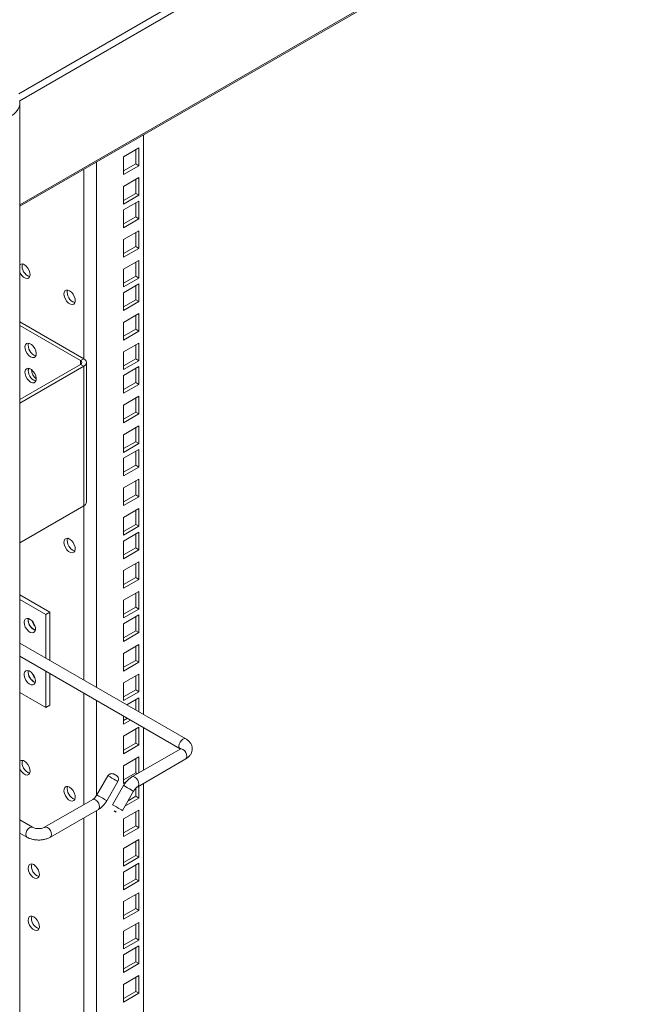
# Model space of a CAD drawing. Units: millimetres. Extents: x 0 to 5670, y 0 to 4010.
# Drawn here: x 1304 to 1578, y 2100 to 2532 of the extents above; entities that cross this region are included whole.
import ezdxf

# ---------------------------------------------------------------- set-up
doc = ezdxf.new("R2010")
doc.units = ezdxf.units.MM
doc.header["$LTSCALE"] = 13.5

msp = doc.modelspace()

# ---------------------------------------------------------------- linework, layer by layer
at = {"color": 0, "linetype": 'Continuous', "lineweight": 15}
for p, q in [((1303.235, 2499.221), (1832.141, 2804.552)), ((1303.618, 2496.176), (1833.571, 2802.112)), ((1303.732, 2450.516), (1833.571, 2756.385)), ((1303.732, 2449.839), (1833.156, 2755.47)), ((1303.732, 807.344), (1303.732, 2495.052)), ((1357.9, 2481.11), (1357.9, 2227.009)), ((1349.238, 2471.551), (1355.955, 2475.428)), ((1354.541, 2474.612), (1354.541, 2468.488)), ((1355.955, 2475.428), (1355.955, 2467.671)), ((1349.238, 2463.793), (1349.238, 2471.551)), ((1331.737, 2466.006), (1331.737, 2382.977)), ((1337.394, 2469.272), (1337.394, 2238.847)), ((1354.541, 2468.488), (1349.238, 2465.426)), ((1355.955, 2467.671), (1349.238, 2463.793)), ((1354.541, 2468.488), (1355.955, 2467.671)), ((1349.238, 2458.568), (1355.955, 2462.445)), ((1354.541, 2461.629), (1354.541, 2455.505)), ((1355.955, 2462.445), (1355.955, 2454.688)), ((1349.238, 2450.81), (1349.238, 2458.568)), ((1354.541, 2455.505), (1349.238, 2452.443)), ((1355.955, 2454.688), (1349.238, 2450.81)), ((1354.541, 2455.505), (1355.955, 2454.688)), ((1349.238, 2448.238), (1355.955, 2452.116)), ((1354.541, 2451.3), (1354.541, 2445.175)), ((1355.955, 2452.116), (1355.955, 2444.359)), ((1349.238, 2440.481), (1349.238, 2448.238)), ((1354.541, 2445.175), (1349.238, 2442.114)), ((1355.955, 2444.359), (1349.238, 2440.481)), ((1354.541, 2445.175), (1355.955, 2444.359)), ((1349.238, 2435.255), (1355.955, 2439.133)), ((1354.541, 2438.317), (1354.541, 2432.192)), ((1355.955, 2439.133), (1355.955, 2431.376)), ((1349.238, 2427.498), (1349.238, 2435.255)), ((1354.541, 2432.192), (1349.238, 2429.131)), ((1355.955, 2431.376), (1349.238, 2427.498)), ((1354.541, 2432.192), (1355.955, 2431.376)), ((1349.238, 2422.272), (1355.955, 2426.15)), ((1354.541, 2425.334), (1354.541, 2419.21)), ((1355.955, 2426.15), (1355.955, 2418.393)), ((1349.238, 2414.515), (1349.238, 2422.272)), ((1354.541, 2419.21), (1349.238, 2416.148)), ((1355.955, 2418.393), (1349.238, 2414.515)), ((1354.541, 2419.21), (1355.955, 2418.393)), ((1349.238, 2411.943), (1355.955, 2415.821)), ((1354.541, 2415.005), (1354.541, 2408.88)), ((1355.955, 2415.821), (1355.955, 2408.064)), ((1349.238, 2404.186), (1349.238, 2411.943)), ((1354.541, 2408.88), (1349.238, 2405.819)), ((1355.955, 2408.064), (1349.238, 2404.186)), ((1354.541, 2408.88), (1355.955, 2408.064)), ((1349.238, 2398.96), (1355.955, 2402.838)), ((1354.541, 2402.022), (1354.541, 2395.897)), ((1355.955, 2402.838), (1355.955, 2395.081)), ((1331.737, 2382.977), (1303.732, 2399.145)), ((1330.323, 2382.161), (1303.732, 2397.512)), ((1349.238, 2391.203), (1349.238, 2398.96)), ((1354.541, 2395.897), (1349.238, 2392.836)), ((1355.955, 2395.081), (1349.238, 2391.203)), ((1354.541, 2395.897), (1355.955, 2395.081)), ((1349.238, 2385.977), (1355.955, 2389.855)), ((1354.541, 2389.039), (1354.541, 2382.914)), ((1355.955, 2389.855), (1355.955, 2382.098)), ((1349.238, 2378.22), (1349.238, 2385.977)), ((1330.323, 2380.528), (1303.732, 2365.177)), ((1331.737, 2379.712), (1303.732, 2363.544)), ((1330.323, 2382.161), (1331.737, 2382.977)), ((1330.323, 2382.161), (1330.323, 2380.528)), ((1330.323, 2380.528), (1331.737, 2379.712)), ((1331.737, 2379.712), (1331.737, 2318.471)), ((1332.909, 2320.104), (1332.909, 2381.345)), ((1354.541, 2382.914), (1349.238, 2379.853)), ((1355.955, 2382.098), (1349.238, 2378.22)), ((1349.238, 2375.648), (1355.955, 2379.526)), ((1354.541, 2382.914), (1355.955, 2382.098)), ((1355.955, 2379.526), (1355.955, 2371.769)), ((1349.238, 2367.891), (1349.238, 2375.648)), ((1354.541, 2378.709), (1354.541, 2372.585)), ((1354.541, 2372.585), (1349.238, 2369.523)), ((1355.955, 2371.769), (1349.238, 2367.891)), ((1354.541, 2372.585), (1355.955, 2371.769)), ((1349.238, 2362.665), (1355.955, 2366.543)), ((1355.955, 2366.543), (1355.955, 2358.786)), ((1349.238, 2354.908), (1349.238, 2362.665)), ((1354.541, 2365.726), (1354.541, 2359.602)), ((1354.541, 2359.602), (1349.238, 2356.54)), ((1355.955, 2358.786), (1349.238, 2354.908)), ((1354.541, 2359.602), (1355.955, 2358.786)), ((1349.238, 2349.682), (1355.955, 2353.56)), ((1355.955, 2353.56), (1355.955, 2345.803)), ((1349.238, 2341.925), (1349.238, 2349.682)), ((1354.541, 2352.743), (1354.541, 2346.619)), ((1354.541, 2346.619), (1349.238, 2343.557)), ((1355.955, 2345.803), (1349.238, 2341.925)), ((1354.541, 2346.619), (1355.955, 2345.803)), ((1349.238, 2339.353), (1355.955, 2343.23)), ((1354.541, 2342.414), (1354.541, 2336.29)), ((1355.955, 2343.23), (1355.955, 2335.473)), ((1349.238, 2331.595), (1349.238, 2339.353)), ((1354.541, 2336.29), (1349.238, 2333.228)), ((1354.541, 2336.29), (1355.955, 2335.473)), ((1355.955, 2335.473), (1349.238, 2331.595)), ((1349.238, 2326.37), (1355.955, 2330.247)), ((1354.541, 2329.431), (1354.541, 2323.307)), ((1355.955, 2330.247), (1355.955, 2322.49)), ((1349.238, 2318.612), (1349.238, 2326.37)), ((1354.541, 2323.307), (1349.238, 2320.245)), ((1354.541, 2323.307), (1355.955, 2322.49)), ((1355.955, 2322.49), (1349.238, 2318.612)), ((1303.732, 2302.304), (1331.737, 2318.471)), ((1331.737, 2318.471), (1331.737, 2242.113)), ((1349.238, 2313.387), (1355.955, 2317.264)), ((1354.541, 2316.448), (1354.541, 2310.324)), ((1355.955, 2317.264), (1355.955, 2309.507)), ((1349.238, 2305.629), (1349.238, 2313.387)), ((1354.541, 2310.324), (1349.238, 2307.262)), ((1354.541, 2310.324), (1355.955, 2309.507)), ((1355.955, 2309.507), (1349.238, 2305.629)), ((1349.238, 2303.057), (1355.955, 2306.935)), ((1354.541, 2306.119), (1354.541, 2299.995)), ((1355.955, 2306.935), (1355.955, 2299.178)), ((1349.238, 2295.3), (1349.238, 2303.057)), ((1354.541, 2299.995), (1349.238, 2296.933)), ((1355.955, 2299.178), (1349.238, 2295.3)), ((1354.541, 2299.995), (1355.955, 2299.178)), ((1349.238, 2290.074), (1355.955, 2293.952)), ((1354.541, 2293.136), (1354.541, 2287.012)), ((1355.955, 2293.952), (1355.955, 2286.195)), ((1349.238, 2282.317), (1349.238, 2290.074)), ((1354.541, 2287.012), (1349.238, 2283.95)), ((1355.955, 2286.195), (1349.238, 2282.317)), ((1354.541, 2287.012), (1355.955, 2286.195)), ((1349.238, 2277.091), (1355.955, 2280.969)), ((1354.541, 2280.153), (1354.541, 2274.029)), ((1355.955, 2280.969), (1355.955, 2273.212)), ((1303.732, 2279.481), (1316.888, 2271.886)), ((1303.732, 2277.44), (1315.12, 2270.865)), ((1349.238, 2269.334), (1349.238, 2277.091)), ((1315.12, 2270.865), (1316.888, 2271.886)), ((1316.888, 2271.886), (1316.888, 2250.685)), ((1354.541, 2274.029), (1349.238, 2270.967)), ((1355.955, 2273.212), (1349.238, 2269.334)), ((1354.541, 2274.029), (1355.955, 2273.212)), ((1307.342, 2268.414), (1307.423, 2269.092)), ((1315.12, 2270.865), (1315.12, 2251.705)), ((1349.238, 2266.762), (1355.955, 2270.64)), ((1354.541, 2269.824), (1354.541, 2263.699)), ((1355.955, 2270.64), (1355.955, 2262.883)), ((1349.238, 2259.005), (1349.238, 2266.762)), ((1354.541, 2263.699), (1349.238, 2260.638)), ((1355.955, 2262.883), (1349.238, 2259.005)), ((1354.541, 2263.699), (1355.955, 2262.883)), ((1376.474, 2216.287), (1303.732, 2258.28)), ((1349.238, 2253.779), (1355.955, 2257.657)), ((1354.541, 2256.841), (1354.541, 2250.716)), ((1355.955, 2257.657), (1355.955, 2249.9)), ((1303.732, 2252.507), (1373.974, 2211.956)), ((1349.238, 2246.022), (1349.238, 2253.779)), ((1354.541, 2250.716), (1349.238, 2247.655)), ((1355.955, 2249.9), (1349.238, 2246.022)), ((1354.541, 2250.716), (1355.955, 2249.9)), ((1315.12, 2245.932), (1315.12, 2230.038)), ((1316.888, 2244.912), (1316.888, 2231.059)), ((1349.238, 2240.796), (1355.955, 2244.674)), ((1354.541, 2243.858), (1354.541, 2237.733)), ((1355.955, 2244.674), (1355.955, 2236.917)), ((1349.238, 2233.039), (1349.238, 2240.796)), ((1354.541, 2237.733), (1349.238, 2234.672)), ((1355.955, 2236.917), (1349.238, 2233.039)), ((1354.541, 2237.733), (1355.955, 2236.917)), ((1315.12, 2230.038), (1303.732, 2236.612)), ((1331.737, 2236.339), (1331.737, 2187.413)), ((1337.394, 2233.074), (1337.394, 2191.5)), ((1350.574, 2231.238), (1355.955, 2234.345)), ((1354.541, 2233.528), (1354.541, 2228.948)), ((1355.955, 2234.345), (1355.955, 2228.132)), ((1315.12, 2230.038), (1316.888, 2231.059)), ((1349.238, 2222.71), (1349.238, 2226.236)), ((1350.878, 2225.289), (1349.238, 2224.343)), ((1352.292, 2224.473), (1349.238, 2222.71)), ((1349.238, 2217.484), (1355.955, 2221.362)), ((1354.541, 2220.545), (1354.541, 2214.421)), ((1355.955, 2221.362), (1355.955, 2213.605)), ((1357.9, 2221.236), (1357.9, 2202.517)), ((1349.238, 2209.727), (1349.238, 2217.484)), ((1354.541, 2214.421), (1349.238, 2211.36)), ((1355.955, 2213.605), (1349.238, 2209.727)), ((1373.974, 2211.796), (1352.887, 2199.623)), ((1354.541, 2214.421), (1355.955, 2213.605)), ((1349.238, 2204.501), (1355.955, 2208.379)), ((1354.541, 2207.562), (1354.541, 2201.438)), ((1355.386, 2195.292), (1376.474, 2207.466)), ((1355.955, 2208.379), (1355.955, 2201.394)), ((1349.238, 2196.744), (1349.238, 2204.501)), ((1342.361, 2200.088), (1337.5, 2191.669)), ((1354.541, 2201.438), (1349.238, 2198.377)), ((1354.541, 2201.438), (1355.286, 2201.008)), ((1341.83, 2189.169), (1346.691, 2197.588)), ((1349.222, 2195.805), (1344.361, 2187.385)), ((1350.338, 2197.379), (1349.238, 2196.744)), ((1354.541, 2194.603), (1354.541, 2191.109)), ((1355.955, 2195.621), (1355.955, 2190.292)), ((1357.9, 2196.744), (1357.9, 2009.27)), ((1335.665, 2189.681), (1314.577, 2177.507)), ((1348.691, 2184.885), (1353.552, 2193.305)), ((1355.955, 2190.292), (1349.741, 2186.705)), ((1354.541, 2191.109), (1351.155, 2189.154)), ((1354.541, 2191.109), (1355.955, 2190.292)), ((1317.077, 2173.177), (1338.165, 2185.35)), ((1349.238, 2181.189), (1355.955, 2185.067)), ((1355.955, 2185.067), (1355.955, 2177.309)), ((1331.737, 2181.64), (1331.737, 2024.374)), ((1337.394, 2184.906), (1337.394, 2021.108)), ((1349.238, 2173.431), (1349.238, 2181.189)), ((1354.541, 2184.25), (1354.541, 2178.126)), ((1309.299, 2177.507), (1303.732, 2180.721)), ((1354.541, 2178.126), (1349.238, 2175.064)), ((1355.955, 2177.309), (1349.238, 2173.431)), ((1354.541, 2178.126), (1355.955, 2177.309)), ((1303.732, 2174.948), (1306.799, 2173.177)), ((1349.238, 2168.206), (1355.955, 2172.084)), ((1349.238, 2160.448), (1349.238, 2168.206)), ((1354.541, 2171.267), (1354.541, 2165.143)), ((1355.955, 2172.084), (1355.955, 2164.326)), ((1354.541, 2165.143), (1349.238, 2162.081)), ((1355.955, 2164.326), (1349.238, 2160.448)), ((1354.541, 2165.143), (1355.955, 2164.326)), ((1349.238, 2157.876), (1355.955, 2161.754)), ((1354.541, 2160.938), (1354.541, 2154.814)), ((1355.955, 2161.754), (1355.955, 2153.997)), ((1349.238, 2150.119), (1349.238, 2157.876)), ((1354.541, 2154.814), (1349.238, 2151.752)), ((1355.955, 2153.997), (1349.238, 2150.119)), ((1354.541, 2154.814), (1355.955, 2153.997)), ((1349.238, 2144.893), (1355.955, 2148.771)), ((1354.541, 2147.955), (1354.541, 2141.831)), ((1355.955, 2148.771), (1355.955, 2141.014)), ((1349.238, 2137.136), (1349.238, 2144.893)), ((1354.541, 2141.831), (1349.238, 2138.769)), ((1355.955, 2141.014), (1349.238, 2137.136)), ((1354.541, 2141.831), (1355.955, 2141.014)), ((1349.238, 2131.91), (1355.955, 2135.788)), ((1354.541, 2134.972), (1354.541, 2128.848)), ((1355.955, 2135.788), (1355.955, 2128.031)), ((1349.238, 2124.153), (1349.238, 2131.91)), ((1354.541, 2128.848), (1349.238, 2125.786)), ((1355.955, 2128.031), (1349.238, 2124.153)), ((1349.238, 2121.581), (1355.955, 2125.459)), ((1354.541, 2128.848), (1355.955, 2128.031)), ((1354.541, 2124.643), (1354.541, 2118.518)), ((1355.955, 2125.459), (1355.955, 2117.702)), ((1349.238, 2113.824), (1349.238, 2121.581)), ((1354.541, 2118.518), (1349.238, 2115.457)), ((1355.955, 2117.702), (1349.238, 2113.824)), ((1354.541, 2118.518), (1355.955, 2117.702)), ((1349.238, 2108.598), (1355.955, 2112.476)), ((1354.541, 2111.66), (1354.541, 2105.535)), ((1355.955, 2112.476), (1355.955, 2104.719)), ((1349.238, 2100.841), (1349.238, 2108.598)), ((1354.541, 2105.535), (1349.238, 2102.474)), ((1355.955, 2104.719), (1349.238, 2100.841)), ((1354.541, 2105.535), (1355.955, 2104.719))]:
    msp.add_line(p, q, dxfattribs=at)
at = {"color": 0, "linetype": 'Continuous', "lineweight": 15, "flags": 128}
for points in [[(1299.705, 2489.428), (1300.985, 2490.282), (1302.043, 2491.233), (1302.857, 2492.26), (1303.411, 2493.344), (1303.694, 2494.462), (1303.7, 2495.591), (1303.596, 2496.164)], [(1303.732, 2420.83), (1303.895, 2420.509), (1304.538, 2419.56), (1305.308, 2418.809), (1306.123, 2418.339), (1306.893, 2418.2), (1307.536, 2418.406), (1307.982, 2418.937), (1308.182, 2419.733), (1308.115, 2420.71), (1307.787, 2421.76), (1307.236, 2422.771), (1306.519, 2423.632), (1305.716, 2424.251), (1305.716, 2424.251)], [(1325.515, 2412.821), (1324.711, 2413.13), (1323.994, 2413.096), (1323.443, 2412.723), (1323.115, 2412.05), (1323.048, 2411.151), (1323.248, 2410.124), (1323.694, 2409.079), (1324.337, 2408.13), (1325.107, 2407.38), (1325.922, 2406.909), (1326.692, 2406.77), (1327.335, 2406.977), (1327.781, 2407.507), (1327.981, 2408.304), (1327.914, 2409.28), (1327.586, 2410.33), (1327.035, 2411.341), (1326.318, 2412.203), (1325.515, 2412.821)], [(1308.403, 2383.792), (1309.206, 2383.483), (1309.923, 2383.517), (1310.474, 2383.891), (1310.802, 2384.563), (1310.869, 2385.462), (1310.669, 2386.489), (1310.223, 2387.534), (1309.58, 2388.483), (1308.81, 2389.234), (1307.995, 2389.704), (1307.225, 2389.843), (1306.582, 2389.637), (1306.136, 2389.106), (1305.936, 2388.31), (1306.003, 2387.333), (1306.331, 2386.283), (1306.882, 2385.272), (1307.599, 2384.411), (1308.403, 2383.792)], [(1308.403, 2372.769), (1309.206, 2372.46), (1309.923, 2372.494), (1310.474, 2372.867), (1310.802, 2373.54), (1310.869, 2374.439), (1310.669, 2375.466), (1310.223, 2376.511), (1309.58, 2377.46), (1308.81, 2378.21), (1307.995, 2378.681), (1307.225, 2378.82), (1306.582, 2378.613), (1306.136, 2378.083), (1305.936, 2377.286), (1306.003, 2376.31), (1306.331, 2375.259), (1306.882, 2374.249), (1307.599, 2373.387), (1308.403, 2372.769)], [(1307.723, 2378.767), (1307.418, 2378.121), (1307.348, 2377.664)], [(1325.515, 2303.936), (1324.711, 2304.245), (1323.994, 2304.211), (1323.443, 2303.837), (1323.115, 2303.164), (1323.048, 2302.266), (1323.248, 2301.238), (1323.694, 2300.193), (1324.337, 2299.244), (1325.107, 2298.494), (1325.922, 2298.024), (1326.692, 2297.884), (1327.335, 2298.091), (1327.781, 2298.621), (1327.981, 2299.418), (1327.914, 2300.394), (1327.586, 2301.445), (1327.035, 2302.455), (1326.318, 2303.317), (1325.515, 2303.936)], [(1305.574, 2267.394), (1305.708, 2268.244), (1306.096, 2268.848), (1306.695, 2269.139), (1307.441, 2269.086), (1308.253, 2268.695), (1309.043, 2268.008), (1309.725, 2267.1), (1310.226, 2266.069), (1310.49, 2265.026), (1310.49, 2264.086), (1310.226, 2263.348), (1309.725, 2262.895), (1309.043, 2262.774), (1308.253, 2262.999), (1307.441, 2263.545), (1306.695, 2264.354), (1306.096, 2265.337), (1305.708, 2266.389), (1305.574, 2267.394)], [(1310.524, 2241.673), (1310.39, 2240.823), (1310.002, 2240.219), (1309.403, 2239.928), (1308.657, 2239.981), (1307.845, 2240.372), (1307.055, 2241.059), (1306.373, 2241.967), (1305.872, 2242.998), (1305.608, 2244.041), (1305.608, 2244.982), (1305.872, 2245.719), (1306.373, 2246.172), (1307.055, 2246.293), (1307.845, 2246.068), (1308.657, 2245.522), (1309.403, 2244.713), (1310.002, 2243.73), (1310.39, 2242.679), (1310.524, 2241.673)], [(1376.474, 2216.287), (1375.901, 2216.398), (1375.224, 2216.163), (1374.548, 2215.617), (1373.974, 2214.843), (1373.591, 2213.96), (1373.456, 2213.101), (1373.591, 2212.397), (1373.951, 2211.97)], [(1376.992, 2208.611), (1376.857, 2209.47), (1376.474, 2210.353), (1375.901, 2211.127), (1375.224, 2211.673), (1374.548, 2211.908), (1373.974, 2211.796)], [(1376.474, 2207.466), (1376.474, 2207.466), (1376.857, 2207.907), (1376.992, 2208.611)], [(1303.732, 2203.059), (1303.895, 2202.737), (1304.538, 2201.788), (1305.308, 2201.038), (1306.123, 2200.568), (1306.893, 2200.428), (1307.536, 2200.635), (1307.982, 2201.165), (1308.182, 2201.962), (1308.115, 2202.938), (1307.787, 2203.989), (1307.236, 2204.999), (1306.519, 2205.861), (1305.716, 2206.48), (1305.716, 2206.48)], [(1346.691, 2197.588), (1346.637, 2197.619), (1346.293, 2197.817), (1345.68, 2198.171), (1344.892, 2198.627), (1344.047, 2199.114), (1343.276, 2199.56), (1342.694, 2199.895), (1342.392, 2200.07), (1342.361, 2200.088)], [(1355.397, 2195.298), (1355.77, 2195.734), (1355.904, 2196.437), (1355.77, 2197.296), (1355.387, 2198.179), (1354.813, 2198.953), (1354.137, 2199.499), (1353.46, 2199.734), (1352.887, 2199.623), (1352.886, 2199.622)], [(1325.515, 2195.05), (1324.711, 2195.359), (1323.994, 2195.325), (1323.443, 2194.951), (1323.115, 2194.279), (1323.048, 2193.38), (1323.248, 2192.352), (1323.694, 2191.308), (1324.337, 2190.359), (1325.107, 2189.608), (1325.922, 2189.138), (1326.692, 2188.999), (1327.335, 2189.205), (1327.781, 2189.736), (1327.981, 2190.532), (1327.914, 2191.509), (1327.586, 2192.559), (1327.035, 2193.57), (1326.318, 2194.431), (1325.515, 2195.05)], [(1353.552, 2193.305), (1353.498, 2193.336), (1353.154, 2193.534), (1352.541, 2193.888), (1351.753, 2194.343), (1350.908, 2194.831), (1350.137, 2195.276), (1349.555, 2195.612), (1349.253, 2195.787), (1349.222, 2195.805)], [(1338.165, 2185.35), (1338.165, 2185.351), (1338.548, 2185.792), (1338.683, 2186.495), (1338.548, 2187.354), (1338.165, 2188.237), (1337.591, 2189.011), (1336.915, 2189.557), (1336.238, 2189.792), (1335.665, 2189.681)], [(1341.83, 2189.169), (1341.776, 2189.199), (1341.432, 2189.398), (1340.82, 2189.752), (1340.031, 2190.207), (1339.186, 2190.695), (1338.415, 2191.14), (1337.833, 2191.476), (1337.531, 2191.651), (1337.5, 2191.669)], [(1344.361, 2187.385), (1344.392, 2187.367), (1344.694, 2187.193), (1345.276, 2186.857), (1346.047, 2186.412), (1346.892, 2185.924), (1347.68, 2185.469), (1348.293, 2185.115), (1348.637, 2184.916), (1348.691, 2184.885)], [(1345.776, 2184.259), (1345.892, 2184.192), (1345.952, 2184.157), (1345.948, 2184.159), (1345.879, 2184.199), (1345.757, 2184.27), (1345.599, 2184.361), (1345.43, 2184.459), (1345.276, 2184.548), (1345.159, 2184.615), (1345.099, 2184.65), (1345.103, 2184.647), (1345.172, 2184.607), (1345.295, 2184.537), (1345.452, 2184.445), (1345.621, 2184.348), (1345.776, 2184.259)], [(1306.281, 2174.321), (1306.416, 2175.18), (1306.799, 2176.064), (1307.373, 2176.837), (1308.049, 2177.383), (1308.726, 2177.619), (1309.29, 2177.512)], [(1317.595, 2174.321), (1317.46, 2175.18), (1317.077, 2176.064), (1316.504, 2176.837), (1315.827, 2177.383), (1315.151, 2177.619), (1314.59, 2177.514)], [(1306.799, 2173.177), (1306.416, 2173.618), (1306.281, 2174.321)], [(1317.078, 2173.177), (1317.46, 2173.618), (1317.595, 2174.321)], [(1309.817, 2161.121), (1309.013, 2161.43), (1308.297, 2161.396), (1307.745, 2161.022), (1307.418, 2160.35), (1307.35, 2159.451), (1307.55, 2158.424), (1307.996, 2157.379), (1308.639, 2156.43), (1309.409, 2155.68), (1310.224, 2155.209), (1310.995, 2155.07), (1311.638, 2155.277), (1312.083, 2155.807), (1312.283, 2156.603), (1312.216, 2157.58), (1311.889, 2158.63), (1311.337, 2159.641), (1310.62, 2160.502), (1309.817, 2161.121)], [(1309.817, 2138.258), (1309.013, 2138.567), (1308.297, 2138.533), (1307.745, 2138.159), (1307.418, 2137.487), (1307.35, 2136.588), (1307.55, 2135.561), (1307.996, 2134.516), (1308.639, 2133.567), (1309.409, 2132.816), (1310.224, 2132.346), (1310.995, 2132.207), (1311.638, 2132.413), (1312.083, 2132.944), (1312.283, 2133.74), (1312.216, 2134.717), (1311.889, 2135.767), (1311.337, 2136.778), (1310.62, 2137.639), (1309.817, 2138.258)]]:
    msp.add_lwpolyline(points, dxfattribs=at)
at = {"color": 0, "linetype": 'Continuous', "lineweight": 15}
for centre, radius, start, end in [((1304.726, 2422.999), 1.596, 51.69252, 128.5461), ((1309.339, 2423.485), 4.647, 166.44684, 253.54755), ((1329.138, 2412.055), 4.647, 166.44684, 253.54755), ((1312.026, 2388.742), 4.647, 166.44684, 253.54756), ((1330.013, 2381.345), 0.873, 290.78246, 69.21883), ((1331.117, 2381.345), 1.746, 290.7844, 69.21542), ((1312.026, 2377.719), 4.647, 166.44684, 253.54755), ((1314.052, 2378.471), 5.3, 182.37957, 233.20555), ((1330.907, 2320.304), 2.012, 294.37465, 354.30541), ((1329.138, 2303.17), 4.647, 166.44684, 253.54755), ((1312.271, 2268.437), 4.929, 180.26326, 248.23317), ((1312.152, 2268.512), 4.8, 172.95306, 249.58637), ((1314.564, 2269.891), 5.872, 198.01593, 223.41583), ((1312.152, 2245.649), 4.8, 172.95306, 249.58637), ((1312.203, 2245.5), 4.836, 171.3366, 248.65809), ((1314.564, 2247.028), 5.871, 198.0158, 223.41609), ((1304.726, 2205.227), 1.596, 51.69252, 128.5461), ((1309.339, 2205.714), 4.647, 166.44684, 253.54756), ((1329.138, 2194.284), 4.647, 166.44684, 253.54756), ((1313.441, 2160.355), 4.647, 166.44684, 253.54755), ((1313.441, 2137.492), 4.647, 166.44684, 253.54755)]:
    msp.add_arc(centre, radius, start, end, dxfattribs=at)
for points, knots in [([(1376.474, 2207.466), (1376.711, 2207.613), (1377.32, 2207.992), (1378.131, 2208.739), (1378.824, 2209.716), (1379.26, 2210.824), (1379.39, 2212.01), (1379.186, 2213.186), (1378.703, 2214.244), (1377.977, 2215.176), (1377.202, 2215.841), (1376.657, 2216.175), (1376.474, 2216.287)], [0, 0, 0, 0, 0.0734437, 0.1887546, 0.2971599, 0.400909, 0.5139516, 0.621124, 0.7256587, 0.8319009, 0.9437165, 1, 1, 1, 1]), ([(1374.373, 2212.103), (1374.372, 2212.1), (1374.371, 2212.094), (1374.192, 2211.926), (1374.013, 2211.819), (1373.974, 2211.796)], [0, 0, 0, 0, 0.37424275, 0.86570392, 1, 1, 1, 1]), ([(1346.691, 2197.588), (1346.762, 2197.735), (1346.898, 2198.014), (1346.985, 2198.562), (1346.916, 2199.132), (1346.686, 2199.615), (1346.453, 2199.909), (1346.261, 2200.083), (1346.095, 2200.2), (1345.932, 2200.29), (1345.715, 2200.416), (1345.486, 2200.549), (1345.27, 2200.673), (1345.116, 2200.762), (1345.027, 2200.814), (1344.981, 2200.84), (1344.854, 2200.899), (1344.53, 2201.001), (1344.079, 2201.048), (1343.587, 2200.991), (1343.142, 2200.84), (1342.691, 2200.554), (1342.475, 2200.249), (1342.361, 2200.088)], [0, 0, 0, 0, 0.0646621, 0.1227021, 0.2188649, 0.2896441, 0.3359658, 0.3705488, 0.4029008, 0.4382214, 0.4738388, 0.5093065, 0.5429296, 0.5730869, 0.5868856, 0.5935154, 0.6006278, 0.6453043, 0.7253871, 0.7799207, 0.8440585, 0.9175638, 1, 1, 1, 1]), ([(1352.887, 2199.623), (1352.651, 2199.477), (1352.005, 2199.076), (1351.024, 2198.22), (1350.016, 2197.077), (1349.478, 2196.215), (1349.222, 2195.805)], [0, 0, 0, 0, 0.1644704, 0.4519844, 0.738992, 1, 1, 1, 1]), ([(1353.552, 2193.305), (1353.639, 2193.449), (1353.901, 2193.88), (1354.409, 2194.514), (1354.974, 2195.032), (1355.27, 2195.219), (1355.386, 2195.292)], [0, 0, 0, 0, 0.1616941, 0.4818928, 0.7960507, 1, 1, 1, 1]), ([(1337.5, 2191.669), (1337.412, 2191.524), (1337.15, 2191.093), (1336.642, 2190.46), (1336.078, 2189.941), (1335.781, 2189.754), (1335.665, 2189.681)], [0, 0, 0, 0, 0.1616938, 0.4818752, 0.7960325, 1, 1, 1, 1]), ([(1338.165, 2185.35), (1338.4, 2185.496), (1339.046, 2185.897), (1340.027, 2186.754), (1341.035, 2187.896), (1341.573, 2188.758), (1341.83, 2189.169)], [0, 0, 0, 0, 0.16448093, 0.45198465, 0.73899215, 1, 1, 1, 1]), ([(1314.577, 2177.507), (1314.486, 2177.458), (1314.221, 2177.315), (1313.587, 2177.094), (1312.68, 2176.928), (1311.674, 2176.893), (1310.69, 2177.002), (1309.843, 2177.23), (1309.473, 2177.419), (1309.299, 2177.507)], [0, 0, 0, 0, 0.078615, 0.227264, 0.3816166, 0.5408435, 0.7017009, 0.8599969, 1, 1, 1, 1]), ([(1306.799, 2173.177), (1307.043, 2173.046), (1307.714, 2172.687), (1308.946, 2172.263), (1310.484, 2171.964), (1312.081, 2171.878), (1313.678, 2172.002), (1315.22, 2172.343), (1316.342, 2172.772), (1316.926, 2173.094), (1317.077, 2173.177)], [0, 0, 0, 0, 0.0822452, 0.2260238, 0.3695439, 0.5126921, 0.6561684, 0.8010628, 0.9487541, 1, 1, 1, 1])]:
    msp.add_open_spline(points, degree=3, knots=knots, dxfattribs=at)

doc.saveas('drawing.dxf')
